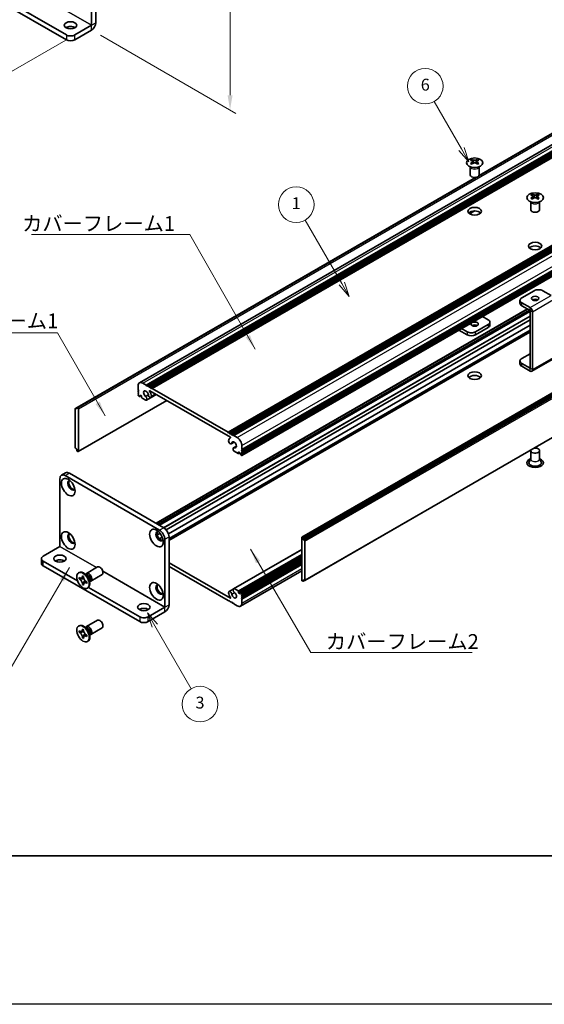
# Model space of a CAD drawing. Units: millimetres. Extents: x -50 to 7754, y -50 to 5700.
# Drawn here: x 151 to 327, y 3441 to 3773 of the extents above; entities that cross this region are included whole.
import ezdxf

# ---------------------------------------------------------------- set-up
doc = ezdxf.new("R2010")
doc.units = ezdxf.units.MM
doc.header["$LTSCALE"] = 2
doc.layers.get('Defpoints').update_dxf_attribs({"lineweight": 25})
for name, color, linetype, lineweight in [('Border (ISO)', 7, 'Continuous', 35), ('Dimension (ISO)', 7, 'Continuous', 18), ('Symbol (ISO)', 7, 'Continuous', 18), ('Symbol (TK)', 100, 'Continuous', 18), ('Visible (ISO)', 7, 'Continuous', 35), ('Visible Narrow (ISO)', 7, 'Continuous', 25)]:
    doc.layers.add(name, color=color, linetype=linetype, lineweight=lineweight)
doc.styles.add('Note Text (TK)', font='txt')
doc.styles.add('Note Text (TK2)', font='txt')
doc.dimstyles.new('Default - Method 1b (TK)', dxfattribs={"dimscale": 2, "dimtxt": 2.5, "dimasz": 2.5, "dimexe": 1, "dimexo": 1.5, "dimgap": 1, "dimtad": 1, "dimtoh": 1, "dimrnd": 1e-08, "dimdsep": 46, "dimtxsty": 'Note Text (TK)', "dimcen": 0.09, "dimdle": 5, "dimclrd": 100, "dimclre": 100, "dimclrt": 7, "dimadec": 1, "dimazin": 1, "dimtfac": 1, "dimtmove": 0, "dimatfit": 3, "dimfxl": 1, "dimtolj": 1, "dimlwd": -1, "dimlwe": -1, "dimarcsym": 0})
doc.dimstyles.new('Default - Method 1b (TK)$7', dxfattribs={"dimscale": 2, "dimtxt": 2.5, "dimasz": 2.5, "dimexe": 1, "dimexo": 1.5, "dimgap": 1, "dimtad": 1, "dimtoh": 1, "dimrnd": 1e-08, "dimdsep": 46, "dimtxsty": 'Note Text (TK)', "dimcen": 0.09, "dimdle": 5, "dimclrd": 100, "dimclre": 100, "dimclrt": 7, "dimadec": 1, "dimazin": 1, "dimtfac": 1, "dimtmove": 0, "dimatfit": 3, "dimfxl": 1, "dimtolj": 1, "dimlwd": -1, "dimlwe": -1, "dimarcsym": 0})

# ---------------------------------------------------------------- blocks, each defined once
blk = doc.blocks.new('図面枠 tk図枠')
at = {"layer": 'Border (ISO)'}
blk.add_line((14.5, 8), (405.5, 8), dxfattribs=at)
blk = doc.blocks.new('*D152')
at = {"layer": 'Defpoints', "color": 0}
for p in [(80.8, 3818.7), (169.19, 3767.67), (132.42, 3746.44)]:
    blk.add_point(p, dxfattribs=at)
at = {"layer": 'Dimension (ISO)', "color": 100}
for p, q in [((77.8, 3816.97), (42.03, 3796.32)), ((48.36, 3794.97), (128.09, 3748.94)), ((166.19, 3765.94), (130.42, 3745.29))]:
    blk.add_line(p, q, dxfattribs=at)
for points in [[(48.78, 3795.69), (47.94, 3794.25), (44.03, 3797.47)], [(128.51, 3749.66), (127.67, 3748.22), (132.42, 3746.44)]]:
    blk.add_solid(points, dxfattribs=at)
at = {"layer": 'Dimension (ISO)', "color": 7, "insert": (86.42, 3777.66), "char_height": 5, "attachment_point": 4, "rotation": 330, "style": 'Note Text (TK)'}
blk.add_mtext('\\A1;{\\Q30.000;\\W0.816;\\H0.816x;125}', dxfattribs=at)
blk = doc.blocks.new('*D153')
at = {"layer": 'Defpoints', "color": 0}
for p in [(173.08, 3845.85), (174.84, 3769.3), (221.51, 3742.36)]:
    blk.add_point(p, dxfattribs=at)
at = {"layer": 'Dimension (ISO)', "color": 100}
for p, q in [((176.08, 3844.12), (223.51, 3816.73)), ((221.51, 3812.89), (221.51, 3747.36)), ((177.84, 3767.57), (223.51, 3741.2))]:
    blk.add_line(p, q, dxfattribs=at)
for points in [[(220.68, 3812.89), (222.35, 3812.89), (221.51, 3817.89)], [(220.68, 3747.36), (222.35, 3747.36), (221.51, 3742.36)]]:
    blk.add_solid(points, dxfattribs=at)
at = {"layer": 'Dimension (ISO)', "color": 7, "insert": (217.47, 3775.08), "char_height": 5, "attachment_point": 4, "rotation": 89.9995, "style": 'Note Text (TK)'}
blk.add_mtext('\\A1;{\\Q29.999;\\W0.817;\\H0.816x;92.5}', dxfattribs=at)

msp = doc.modelspace()

# ---------------------------------------------------------------- linework, layer by layer
at = {"color": 6}
msp.add_lwpolyline([(-50, 4665), (4822, 4665), (4822, 3441), (-50, 3441)], close=True, dxfattribs=at)
at = {"layer": 'Symbol (TK)', "color": 100}
for p, q in [((299.4708, 3729.2815), (290.2672, 3745.2225)), ((301.9708, 3724.9513), (300.3368, 3729.7815)), ((298.6048, 3728.7815), (301.9708, 3724.9513)), ((299.4708, 3729.2815), (301.9708, 3724.9513)), ((259.1481, 3683.9196), (246.8032, 3705.3014)), ((258.282, 3683.4196), (261.6481, 3679.5894)), ((259.1481, 3683.9196), (261.6481, 3679.5894)), ((261.6481, 3679.5894), (260.0141, 3684.4196)), ((196.1538, 3568.5637), (193.6538, 3572.8939)), ((197.0198, 3569.0637), (193.6538, 3572.8939)), ((193.6538, 3572.8939), (195.2878, 3568.0637)), ((196.1538, 3568.5637), (208.391, 3547.3683))]:
    msp.add_line(p, q, dxfattribs=at)
at = {"layer": 'Symbol (TK)'}
for centre in [(287.2672, 3750.4187), (243.8032, 3710.4976), (211.391, 3542.1722)]:
    msp.add_circle(centre, 6, dxfattribs=at)
at = {"layer": 'Visible (ISO)'}
for p, q in [((174.8451, 3842.7888), (174.8451, 3770.9379)), ((176.2593, 3843.6053), (176.2593, 3771.7544)), ((80.7999, 3817.0691), (166.3598, 3767.6711)), ((80.7999, 3815.4361), (166.3598, 3766.0381)), ((191.0214, 3650.4539), (403.1534, 3772.9283)), ((169.1882, 3767.6711), (174.8444, 3770.9367)), ((193.2881, 3649.6713), (405.4202, 3772.1458)), ((193.6417, 3649.4672), (405.7737, 3771.9416)), ((193.8185, 3649.3651), (405.9505, 3771.8396)), ((194.172, 3649.161), (406.304, 3771.6355)), ((194.3488, 3649.0589), (406.4808, 3771.5334)), ((194.7023, 3648.8548), (406.8344, 3771.3293)), ((194.8791, 3648.7527), (407.0112, 3771.2272)), ((195.2327, 3648.5486), (407.3647, 3771.0231)), ((169.1882, 3766.0381), (174.8444, 3769.3037)), ((305.3319, 3720.2386), (382.1917, 3764.6136)), ((305.3864, 3720.3546), (381.5364, 3764.3198)), ((220.8299, 3633.77), (432.962, 3756.2445)), ((221.1835, 3633.5659), (433.3155, 3756.0404)), ((221.3603, 3633.4638), (433.4923, 3755.9383)), ((221.7138, 3633.2597), (433.8459, 3755.7342)), ((221.8906, 3633.1576), (434.0226, 3755.6321)), ((222.2442, 3632.9535), (434.3762, 3755.428)), ((222.4209, 3632.8515), (434.553, 3755.3259)), ((222.7745, 3632.6473), (434.9065, 3755.1218)), ((225.4968, 3627.9321), (437.6289, 3750.4065)), ((225.4968, 3627.5238), (437.6289, 3749.9983)), ((225.4968, 3627.3197), (437.6289, 3749.7942)), ((225.4451, 3625.9805), (437.5771, 3748.455)), ((225.4968, 3626.9114), (437.6289, 3749.3859)), ((225.4968, 3626.7073), (437.6289, 3749.1818)), ((225.4968, 3626.2991), (437.6289, 3748.7736)), ((302.415, 3720.5228), (302.415, 3723.2402)), ((302.4694, 3723.149), (302.4246, 3723.2367)), ((303.0488, 3725.7098), (303.0488, 3725.4932)), ((303.1776, 3725.0243), (303.1776, 3724.2026)), ((304.6524, 3725.0243), (304.6524, 3724.2026)), ((304.7812, 3725.7098), (304.7812, 3725.4932)), ((305.3606, 3723.149), (305.4054, 3723.2367)), ((305.415, 3720.5228), (305.415, 3723.2402)), ((170.0597, 3642.1391), (304.4072, 3719.7047)), ((245.7115, 3598.3897), (457.8436, 3720.8642)), ((458.135, 3720.7677), (246.0029, 3598.2932)), ((246.1797, 3597.987), (458.3118, 3720.4615)), ((246.1797, 3597.5788), (458.3118, 3720.0533)), ((169.4043, 3641.8453), (304.2062, 3719.6732)), ((323.4135, 3713.9522), (323.4135, 3713.7356)), ((323.5422, 3713.2667), (323.5422, 3712.445)), ((325.0171, 3713.2667), (325.0171, 3712.445)), ((325.1459, 3713.9522), (325.1459, 3713.7356)), ((322.7797, 3708.7652), (322.7797, 3711.4827)), ((322.8341, 3711.3914), (322.7892, 3711.4792)), ((325.7253, 3711.3914), (325.7701, 3711.4792)), ((325.7797, 3708.7652), (325.7797, 3711.4827)), ((302.1697, 3707.4555), (303.7089, 3708.3442)), ((302.2105, 3707.4273), (303.8052, 3708.3481)), ((246.6583, 3583.8084), (458.7903, 3706.2829)), ((323.9968, 3681.4942), (319.7542, 3679.0447)), ((329.653, 3679.8617), (326.8252, 3681.4942)), ((319.1684, 3678.2282), (319.1684, 3677.2485)), ((322.5819, 3675.7792), (319.7542, 3677.4118)), ((196.5737, 3603.112), (321.6609, 3675.3311)), ((197.3186, 3602.6819), (322.4058, 3674.901)), ((197.6722, 3602.4778), (322.5826, 3674.5948)), ((197.6904, 3602.4673), (322.5826, 3674.5738)), ((319.7542, 3676.432), (322.5819, 3674.7994)), ((322.5826, 3655.3672), (322.5826, 3674.7981)), ((323.4311, 3654.8773), (323.4311, 3674.3082)), ((199.9897, 3600.9204), (322.5826, 3671.6994)), ((308.4405, 3670.0633), (304.1978, 3667.6138)), ((306.5338, 3672.7971), (308.4405, 3671.6963)), ((309.0263, 3669.9), (309.0263, 3670.8798)), ((200.7672, 3599.5771), (322.5826, 3669.9073)), ((200.9602, 3597.5195), (322.5826, 3667.7382)), ((298.6142, 3668.2247), (301.3694, 3666.634)), ((301.3694, 3667.6138), (299.4627, 3668.7146)), ((308.4405, 3669.0835), (304.1978, 3666.634)), ((319.7542, 3658.6323), (322.5826, 3660.2653)), ((319.1684, 3656.836), (319.1684, 3657.8158)), ((322.5819, 3655.3668), (319.7542, 3656.9993)), ((323.1824, 3654.3275), (330.2535, 3658.41)), ((322.5819, 3654.387), (319.7542, 3656.0195)), ((192.1214, 3650.3449), (193.2881, 3649.6713)), ((190.5658, 3648.0995), (190.5658, 3649.4467)), ((190.7425, 3647.7933), (190.5658, 3648.0995)), ((190.5658, 3647.6913), (190.7425, 3647.7933)), ((190.5658, 3647.4872), (190.5658, 3647.6913)), ((190.7425, 3647.181), (190.5658, 3647.4872)), ((190.5658, 3647.0789), (190.7425, 3647.181)), ((190.5658, 3646.8748), (190.5658, 3647.0789)), ((190.7425, 3646.5686), (190.5658, 3646.8748)), ((193.2881, 3649.6713), (193.4649, 3649.3651)), ((193.4649, 3649.3651), (193.6417, 3649.4672)), ((193.6417, 3649.4672), (193.8185, 3649.3651)), ((193.8185, 3649.3651), (193.9952, 3649.0589)), ((193.9952, 3649.0589), (194.172, 3649.161)), ((194.172, 3649.161), (194.3488, 3649.0589)), ((194.3488, 3649.0589), (194.5256, 3648.7527)), ((221.6251, 3632.0862), (194.4376, 3647.7829)), ((194.5256, 3648.7527), (194.7023, 3648.8548)), ((194.7023, 3648.8548), (194.8791, 3648.7527)), ((194.8791, 3648.7527), (195.0559, 3648.4465)), ((195.0559, 3648.4465), (195.2327, 3648.5486)), ((195.2327, 3648.5486), (220.8299, 3633.77)), ((170.3511, 3627.264), (200.1642, 3644.4766)), ((190.5658, 3646.4665), (190.7425, 3646.5686)), ((190.5658, 3646.2624), (190.5658, 3646.4665)), ((190.8486, 3645.895), (190.7425, 3645.9562)), ((190.9986, 3645.8801), (191.4668, 3646.1504)), ((191.2375, 3646.2828), (191.0607, 3646.1808)), ((191.0607, 3646.1808), (191.0607, 3646.0175)), ((191.6618, 3646.0379), (191.2375, 3646.2828)), ((191.6618, 3645.6704), (191.6618, 3646.0379)), ((193.134, 3644.5755), (191.8739, 3645.303)), ((193.0655, 3645.8495), (193.9868, 3646.3814)), ((193.3615, 3644.5834), (196.6704, 3646.4938)), ((194.8868, 3645.5157), (196.6257, 3646.5196)), ((169.3526, 3641.7309), (169.3526, 3628.5853)), ((169.8829, 3641.6288), (169.5293, 3641.8329)), ((169.8829, 3642.0371), (170.0597, 3642.1391)), ((169.8829, 3642.0371), (169.8829, 3641.6288)), ((170.2011, 3642.0575), (170.0597, 3642.1391)), ((170.4132, 3627.4014), (170.4132, 3641.6901)), ((220.8299, 3633.77), (221.0067, 3633.4638)), ((221.0067, 3633.4638), (221.1835, 3633.5659)), ((221.1835, 3633.5659), (221.3603, 3633.4638)), ((221.3603, 3633.4638), (221.537, 3633.1576)), ((221.537, 3633.1576), (221.7138, 3633.2597)), ((221.5555, 3631.86), (221.6916, 3631.9386)), ((221.7138, 3633.2597), (221.8906, 3633.1576)), ((221.8906, 3633.1576), (222.0674, 3632.8515)), ((221.9258, 3629.9047), (222.9212, 3630.4794)), ((222.0674, 3632.8515), (222.2442, 3632.9535)), ((222.2442, 3632.9535), (222.4209, 3632.8515)), ((222.4209, 3632.8515), (222.5977, 3632.5453)), ((222.5977, 3632.5453), (222.7745, 3632.6473)), ((222.7745, 3632.6473), (223.9412, 3631.9737)), ((169.5293, 3628.2791), (169.8829, 3628.075)), ((169.8829, 3628.075), (169.8829, 3627.6667)), ((170.0597, 3627.3605), (169.8829, 3627.6667)), ((170.0597, 3627.3605), (170.2011, 3627.2789)), ((222.7011, 3628.5602), (223.6931, 3629.1329)), ((224.1887, 3626.6461), (222.9286, 3627.3736)), ((222.9971, 3628.5685), (223.6853, 3628.9658)), ((224.3387, 3626.6312), (224.8069, 3626.9015)), ((224.4008, 3627.136), (224.4008, 3626.7686)), ((224.8251, 3626.891), (224.4008, 3627.136)), ((225.0019, 3626.5848), (224.8251, 3626.891)), ((225.4968, 3627.9321), (225.3201, 3627.83)), ((225.3201, 3627.83), (225.4968, 3627.5238)), ((225.4968, 3627.3197), (225.3201, 3627.2176)), ((225.3201, 3627.2176), (225.4968, 3626.9114)), ((225.4968, 3629.2793), (225.4968, 3627.9321)), ((225.4968, 3627.5238), (225.4968, 3627.3197)), ((225.4968, 3626.9114), (225.4968, 3626.7073)), ((322.7797, 3627.6055), (322.7797, 3624.7634)), ((325.7797, 3627.6055), (325.7797, 3624.7634)), ((225.0019, 3626.4215), (225.0019, 3626.5848)), ((225.3201, 3625.9929), (225.214, 3626.0541)), ((225.4968, 3626.7073), (225.3201, 3626.6053)), ((225.3201, 3626.6053), (225.4968, 3626.2991)), ((225.4968, 3626.2991), (225.4968, 3626.0949)), ((322.7797, 3624.8727), (322.2654, 3623.8659)), ((325.7797, 3624.8727), (326.2939, 3623.8659)), ((164.1907, 3595.273), (164.1907, 3618.1341)), ((166.1227, 3620.095), (164.7085, 3619.2785)), ((165.9585, 3619.1547), (197.7783, 3600.7835)), ((167.3727, 3619.9712), (199.1925, 3601.6)), ((196.9584, 3599.1702), (197.9048, 3599.7166)), ((197.7322, 3597.8248), (198.6819, 3598.3732)), ((199.546, 3597.7217), (199.546, 3574.8606)), ((200.9602, 3598.5382), (200.9602, 3575.6771)), ((245.6494, 3598.2524), (245.6494, 3583.9637)), ((246.0029, 3598.2932), (245.8615, 3598.3748)), ((246.0029, 3598.2932), (246.1797, 3597.987)), ((246.1797, 3597.5788), (246.1797, 3597.987)), ((246.5333, 3597.3746), (246.1797, 3597.5788)), ((246.71, 3583.9229), (246.71, 3597.0685)), ((158.5338, 3592.0062), (164.19, 3595.2718)), ((222.7011, 3581.0704), (245.6494, 3594.3196)), ((157.948, 3591.1897), (157.948, 3589.5567)), ((158.5338, 3590.3732), (170.1317, 3583.6772)), ((224.4008, 3579.6159), (245.6494, 3591.8837)), ((225.064, 3579.7736), (245.6494, 3591.6586)), ((225.4968, 3579.1872), (245.6494, 3590.8223)), ((225.4968, 3578.779), (245.6494, 3590.414)), ((158.5338, 3588.7402), (191.0607, 3569.9608)), ((173.121, 3586.2385), (176.8757, 3588.4063)), ((200.9602, 3589.8017), (221.6251, 3577.8708)), ((220.8299, 3577.1051), (200.9602, 3588.5769)), ((225.0412, 3575.1999), (245.6494, 3587.098)), ((225.4968, 3578.5748), (245.6494, 3590.2099)), ((225.4968, 3578.1666), (245.6494, 3589.8017)), ((225.4968, 3577.9625), (245.6494, 3589.5975)), ((225.4968, 3577.5542), (245.6494, 3589.1893)), ((170.4689, 3586.4393), (170.6456, 3586.5414)), ((170.6961, 3584.3311), (170.6961, 3584.821)), ((170.6961, 3584.821), (170.9082, 3584.6986)), ((171.0054, 3584.5098), (170.6961, 3584.3311)), ((170.9082, 3584.2087), (170.6961, 3584.3311)), ((171.0054, 3584.6489), (171.0054, 3584.5098)), ((172.268, 3584.4612), (171.0054, 3584.5098)), ((171.7567, 3585.1885), (171.7567, 3585.4334)), ((171.7567, 3585.4334), (172.181, 3585.1885)), ((172.0661, 3582.6726), (172.6553, 3583.7903)), ((172.181, 3585.1885), (172.181, 3584.9435)), ((173.3188, 3585.5048), (172.5353, 3586.1262)), ((172.8437, 3585.8815), (172.9043, 3586.0015)), ((174.0845, 3584.1785), (174.2309, 3583.1893)), ((174.621, 3583.6404), (178.3757, 3585.8082)), ((246.1797, 3583.6167), (246.1797, 3584.0249)), ((246.1797, 3584.0249), (246.5333, 3583.8208)), ((246.5333, 3583.8208), (246.1797, 3583.6167)), ((171.7567, 3582.494), (171.7567, 3582.739)), ((171.7567, 3582.494), (172.0661, 3582.6726)), ((172.181, 3582.2491), (171.7567, 3582.494)), ((172.0661, 3582.6726), (172.1866, 3582.6031)), ((172.181, 3582.494), (172.181, 3582.2491)), ((173.0295, 3583.4738), (173.2417, 3583.3513)), ((173.2417, 3582.8614), (173.0295, 3582.9839)), ((173.2417, 3583.3513), (173.2417, 3582.8614)), ((173.4689, 3581.2432), (173.6456, 3581.3452)), ((173.8686, 3581.5197), (191.0607, 3571.5938)), ((174.1732, 3583.5787), (174.3074, 3583.5712)), ((221.1758, 3580.1381), (222.5921, 3580.9558)), ((222.9286, 3581.0782), (224.1887, 3580.3507)), ((245.8615, 3583.5963), (246.0029, 3583.5146)), ((246.1797, 3583.6167), (246.0029, 3583.5146)), ((221.0067, 3577.2072), (220.8299, 3577.1051)), ((221.1835, 3576.901), (221.0067, 3577.2072)), ((224.4008, 3579.9833), (224.4008, 3579.6159)), ((224.4008, 3579.6159), (224.8251, 3579.3709)), ((224.8251, 3579.3709), (225.0019, 3579.473)), ((225.0019, 3579.473), (225.0019, 3579.6363)), ((225.214, 3579.7588), (225.3201, 3579.6975)), ((225.4968, 3579.1872), (225.3201, 3579.0852)), ((225.3201, 3579.0852), (225.4968, 3578.779)), ((225.4968, 3578.5748), (225.3201, 3578.4728)), ((225.3201, 3578.4728), (225.4968, 3578.1666)), ((225.4968, 3577.9625), (225.3201, 3577.8604)), ((225.3201, 3577.8604), (225.4968, 3577.5542)), ((225.4968, 3579.3913), (225.4968, 3579.1872)), ((225.4968, 3578.779), (225.4968, 3578.5748)), ((225.4968, 3578.1666), (225.4968, 3577.9625)), ((225.4968, 3577.5542), (225.4968, 3576.207)), ((193.8892, 3571.5938), (199.5453, 3574.8594)), ((221.3603, 3576.799), (221.1835, 3576.901)), ((221.537, 3576.901), (221.3603, 3576.799)), ((221.7138, 3576.5948), (221.537, 3576.901)), ((221.8906, 3576.4928), (221.7138, 3576.5948)), ((222.0674, 3576.5948), (221.8906, 3576.4928)), ((222.2442, 3576.2887), (222.0674, 3576.5948)), ((222.4209, 3576.1866), (222.2442, 3576.2887)), ((222.5977, 3576.2887), (222.4209, 3576.1866)), ((222.7745, 3575.9825), (222.5977, 3576.2887)), ((223.9412, 3575.3089), (222.7745, 3575.9825)), ((173.121, 3568.2755), (176.8757, 3570.4433)), ((193.8892, 3569.9608), (199.5453, 3573.2264)), ((170.4689, 3568.4764), (170.6456, 3568.5785)), ((171.7567, 3567.2255), (171.7567, 3567.4705)), ((171.7567, 3567.4705), (172.181, 3567.2255)), ((172.181, 3567.2255), (172.181, 3566.9806)), ((173.3188, 3567.5418), (172.5353, 3568.1632)), ((172.8437, 3567.9186), (172.9043, 3568.0386)), ((174.621, 3565.6775), (178.3757, 3567.8453)), ((170.6961, 3566.3682), (170.6961, 3566.8581)), ((170.6961, 3566.8581), (170.9082, 3566.7356)), ((171.0054, 3566.5468), (170.6961, 3566.3682)), ((170.9082, 3566.2457), (170.6961, 3566.3682)), ((171.0054, 3566.686), (171.0054, 3566.5468)), ((172.268, 3566.4982), (171.0054, 3566.5468)), ((171.7567, 3564.5311), (171.7567, 3564.776)), ((171.7567, 3564.5311), (172.0661, 3564.7097)), ((172.181, 3564.2862), (171.7567, 3564.5311)), ((172.0661, 3564.7097), (172.6553, 3565.8274)), ((172.0661, 3564.7097), (172.1866, 3564.6401)), ((172.181, 3564.5311), (172.181, 3564.2862)), ((173.0295, 3565.5109), (173.2417, 3565.3884)), ((173.2417, 3564.8985), (173.0295, 3565.021)), ((173.2417, 3565.3884), (173.2417, 3564.8985)), ((174.0845, 3566.2156), (174.2309, 3565.2264)), ((174.1732, 3565.6158), (174.3074, 3565.6083)), ((173.4689, 3563.2802), (173.6456, 3563.3823))]:
    msp.add_line(p, q, dxfattribs=at)
for centre, major_axis in [((167.774, 3770.9371), (2.1, 0)), ((303.915, 3724.6053), (-2.8, 0)), ((324.2797, 3712.8477), (-2.8, 0)), ((303.915, 3708.2753), (2.25, 0)), ((324.2797, 3696.5178), (2.25, 0)), ((324.2797, 3678.8814), (1.2295, 0)), ((303.915, 3670.2266), (-1.2295, 0)), ((303.915, 3652.8352), (2.25, 0)), ((167.0191, 3615.2764), (-1.625, 2.8146)), ((167.0191, 3597.3134), (-1.625, 2.8146)), ((196.7176, 3598.1299), (-1.625, 2.8146)), ((164.1907, 3591.1897), (2.1, 0)), ((171.9689, 3583.8412), (-1.5, 2.5981)), ((196.7176, 3580.167), (-1.625, 2.8146)), ((192.475, 3574.8598), (2.1, 0)), ((171.9689, 3565.8783), (-1.5, 2.5981))]:
    msp.add_ellipse(centre, major_axis=major_axis, ratio=0.57735027, dxfattribs=at)
for centre, major_axis, start_param, end_param in [((167.774, 3769.3041), (-2.1, 0), 3.88043833, 5.54433963), ((174.8444, 3770.9375), (1.0005, 1.7329), 3.92699082, 5.49778714), ((167.774, 3768.4876), (-2, 0), 0.78539816, 2.35619449), ((167.774, 3766.8546), (2, 0), 3.92699082, 5.49778714), ((302.7836, 3719.6636), (3.6136, 6.259), 0.73348815, 0.83730818), ((303.6498, 3718.8573), (-3.6964, 6.4023), 5.61642416, 5.71594113), ((303.6498, 3719.1635), (3.6964, 6.4023), 0.90403518, 1.00355215), ((302.7836, 3718.3572), (-3.6136, 6.259), 5.44587713, 5.54969716), ((304.1802, 3719.1635), (3.6964, -6.4023), 2.47483151, 2.57434848), ((303.7559, 3725.0849), (0.5, -0.866), 3.92699082, 4.29658814), ((304.1802, 3718.8573), (-3.6964, -6.4023), 4.04562784, 4.14514481), ((303.7559, 3725.0849), (0.5, -0.866), 4.54004732, 5.14665184), ((303.6498, 3719.1635), (3.6964, 6.4023), 0.56724417, 0.66676114), ((303.6498, 3718.8573), (-3.6964, 6.4023), 5.27963315, 5.37915012), ((304.0741, 3725.0849), (0.5, 0.866), 4.27812612, 4.88473064), ((304.0741, 3725.0849), (0.5, 0.866), 5.12818982, 5.49778714), ((305.0464, 3719.6636), (3.6136, -6.259), 2.30428447, 2.40810451), ((305.0464, 3718.3572), (-3.6136, -6.259), 3.8750808, 3.97890083), ((304.1802, 3718.8573), (-3.6964, -6.4023), 3.70883683, 3.8083538), ((304.1802, 3719.1635), (3.6964, -6.4023), 2.1380405, 2.23755747), ((303.915, 3720.5228), (-1.5, 0), 0, 3.14159265), ((323.1483, 3707.906), (3.6136, 6.259), 0.73348815, 0.83730818), ((324.0145, 3707.0998), (-3.6964, 6.4023), 5.61642416, 5.71594113), ((324.5448, 3707.4059), (3.6964, -6.4023), 2.47483151, 2.57434848), ((324.1206, 3713.3274), (0.5, -0.866), 3.92699082, 4.29658814), ((324.1206, 3713.3274), (0.5, -0.866), 4.54004732, 5.14665184), ((324.0145, 3707.4059), (3.6964, 6.4023), 0.56724417, 0.66676114), ((324.4388, 3713.3274), (0.5, 0.866), 4.27812612, 4.88473064), ((324.4388, 3713.3274), (0.5, 0.866), 5.12818982, 5.49778714), ((325.411, 3707.906), (3.6136, -6.259), 2.30428447, 2.40810451), ((324.5448, 3707.0998), (-3.6964, -6.4023), 3.70883683, 3.8083538), ((324.0145, 3707.4059), (3.6964, 6.4023), 0.90403518, 1.00355215), ((323.1483, 3706.5996), (-3.6136, 6.259), 5.44587713, 5.54969716), ((324.5448, 3707.0998), (-3.6964, -6.4023), 4.04562784, 4.14514481), ((324.0145, 3707.0998), (-3.6964, 6.4023), 5.27963315, 5.37915012), ((325.411, 3706.5996), (-3.6136, -6.259), 3.8750808, 3.97890083), ((324.5448, 3707.4059), (3.6964, -6.4023), 2.1380405, 2.23755747), ((303.915, 3707.0506), (-2.25, 0), 3.63247533, 5.79230263), ((324.2797, 3708.7652), (-1.5, 0), 0, 3.14159265), ((324.2797, 3695.293), (-2.25, 0), 3.63247533, 5.79230263), ((325.411, 3680.6777), (2, 0), 0.78539816, 2.35619449), ((321.1684, 3678.2282), (-2, 0), 5.49778714, 7.06858347), ((321.1684, 3677.2485), (-2, 0), 0, 0.78539816), ((324.2797, 3677.9017), (-1.2295, 0), 3.90327628, 5.52150168), ((322.5819, 3674.7986), (-0.6005, 1.0401), 3.92699082, 5.49778714), ((303.915, 3669.2468), (-1.2295, 0), 3.90327628, 5.52150168), ((307.0263, 3670.8798), (2, 0), 5.49778714, 7.06858347), ((302.7836, 3668.4303), (-2, 0), 0.78539816, 2.35619449), ((302.7836, 3667.4505), (2, 0), 3.92699082, 5.49778714), ((307.0263, 3669.9), (2, 0), 5.49778714, 6.28318531), ((321.1684, 3657.8158), (-2, 0), 5.49778714, 7.06858347), ((321.1684, 3656.836), (-2, 0), 0, 0.78539816), ((322.5819, 3655.3676), (0.6005, -1.0401), 5.49778714, 7.06858347), ((192.1214, 3648.5486), (-1.1, 1.9053), 5.49778714, 7.06858347), ((303.915, 3651.6105), (-2.25, 0), 3.63247533, 5.79230263), ((193.1821, 3646.7115), (-0.575, 0.9959), 4.0702248, 8.49553751), ((194.4376, 3647.7013), (-0.05, 0.0866), 5.49778714, 7.93751011), ((193.1821, 3646.7115), (1.325, -2.295), 0.92863215, 1.6543248), ((190.7425, 3646.1603), (-0.125, 0.2165), 0.78539816, 2.35619449), ((190.8486, 3646.1399), (0.15, -0.2598), 5.49778714, 7.06858347), ((191.8739, 3645.548), (-0.15, 0.2598), 0.78539816, 2.35619449), ((192.9648, 3645.2704), (0.3967, -0.687), 6.00408728, 8.45897698), ((193.134, 3644.8205), (0.15, -0.2598), 5.49778714, 6.00408728), ((194.5118, 3646.1652), (0.375, -0.6495), 4.0702248, 7.21181745), ((169.5293, 3641.6288), (-0.125, 0.2165), 5.49778714, 7.06858347), ((170.2011, 3641.8125), (0.15, -0.2598), 0.78539816, 2.35619449), ((221.5508, 3630.5542), (0.375, -0.6495), 3.78375681, 6.92534949), ((222.8805, 3629.5651), (-1.325, 2.295), 6.19965683, 6.92534949), ((221.6251, 3632.0046), (0.05, -0.0866), 6.19965683, 8.6393798), ((222.8805, 3629.5651), (0.575, -0.9959), 5.64162943, 10.06694214), ((223.9412, 3630.1774), (1.1, -1.9053), 0.78539816, 2.35619449), ((169.5293, 3628.4832), (-0.125, 0.2165), 0.78539816, 2.35619449), ((170.2011, 3627.5238), (0.15, -0.2598), 5.49778714, 7.06858347), ((223.0978, 3627.8731), (-0.3967, 0.687), 5.67818996, 8.13307966), ((222.9286, 3627.6185), (-0.15, 0.2598), 1.84989435, 2.35619449), ((324.2797, 3627.6055), (1.5, 0), 2.94620257, 8.04937171), ((224.1887, 3626.891), (0.15, -0.2598), 5.49778714, 7.06858347), ((225.214, 3626.2991), (-0.15, 0.2598), 0.78539816, 2.35619449), ((225.3201, 3626.197), (0.125, -0.2165), 5.49778714, 7.06858347), ((324.2797, 3623.523), (2.8, 0), 2.13614976, 7.2886282), ((324.2797, 3623.523), (2.1, 0), 2.8548361, 6.56994186), ((167.3727, 3617.93), (-1.25, 2.1651), 5.49778714, 6.28318531), ((165.9585, 3617.1135), (-1.25, 2.1651), 5.49778714, 7.06858347), ((168.0798, 3615.8887), (-0.875, 1.5155), 5.86723322, 9.84073005), ((168.4333, 3616.0929), (-0.875, 1.5155), 0.20343074, 2.93816191), ((197.7783, 3598.7423), (-0.875, 1.5155), 5.86723322, 9.84073005), ((198.1318, 3598.9464), (-0.875, 1.5155), 0.20343074, 2.93816191), ((197.7783, 3598.7423), (1.25, -2.1651), 0.78539816, 2.35619449), ((199.1925, 3599.5588), (-1.25, 2.1651), 3.92699082, 5.49778714), ((168.0798, 3597.9258), (-0.875, 1.5155), 5.86723322, 9.84073005), ((168.4333, 3598.1299), (-0.875, 1.5155), 0.20343074, 2.93816191), ((245.8615, 3598.1299), (-0.15, 0.2598), 5.49778714, 7.06858347), ((246.5333, 3597.1705), (0.125, -0.2165), 0.78539816, 2.35619449), ((159.948, 3591.1897), (-2, 0), 5.49778714, 7.06858347), ((164.1907, 3589.5567), (-2.1, 0), 3.88043833, 5.54433963), ((159.948, 3589.5567), (-2, 0), 0, 0.78539816), ((177.6257, 3587.1072), (-0.75, 1.299), 3.14159265, 6.28318531), ((172.1456, 3583.9433), (-1.5, 2.5981), 3.14159265, 6.28318531), ((173.871, 3584.9394), (-0.75, 1.299), 2.78022553, 6.64455243), ((173.5174, 3584.7353), (-0.625, 1.0825), 3.17115745, 6.25362051), ((245.8615, 3583.8412), (-0.15, 0.2598), 0.78539816, 2.35619449), ((246.5333, 3584.0249), (0.125, -0.2165), 5.49778714, 7.06858347), ((197.7783, 3580.7794), (-0.875, 1.5155), 5.86723322, 9.84073005), ((198.1318, 3580.9835), (-0.875, 1.5155), 0.20343074, 2.93816191), ((223.0978, 3580.3834), (-0.3967, 0.687), 6.00408728, 8.45897698), ((222.9286, 3580.8333), (-0.15, 0.2598), 5.49778714, 6.00408728), ((224.1887, 3580.1058), (0.15, -0.2598), 0.78539816, 2.35619449), ((221.5508, 3579.4885), (-0.375, 0.6495), 4.0702248, 7.21181745), ((222.8805, 3578.9423), (-1.325, 2.295), 0.92863215, 1.6543248), ((221.6251, 3577.9525), (0.05, -0.0866), 5.49778714, 7.93751011), ((222.8805, 3578.9423), (0.575, -0.9959), 4.0702248, 8.49553751), ((225.214, 3579.5138), (-0.15, 0.2598), 5.49778714, 7.06858347), ((225.3201, 3579.4934), (0.125, -0.2165), 0.78539816, 2.35619449), ((192.475, 3573.2268), (-2.1, 0), 3.88043833, 5.54433963), ((199.5453, 3574.8602), (1.0005, 1.7329), 3.92699082, 5.49778714), ((223.9412, 3577.1051), (1.1, -1.9053), 5.49778714, 7.06858347), ((177.6257, 3569.1443), (-0.75, 1.299), 3.14159265, 6.28318531), ((192.475, 3572.4103), (-2, 0), 0.78539816, 2.35619449), ((172.1456, 3565.9804), (-1.5, 2.5981), 3.14159267, 6.28318531), ((173.871, 3566.9765), (-0.75, 1.299), 2.78022553, 6.64455243), ((173.5174, 3566.7724), (-0.625, 1.0825), 3.17115745, 6.25362051), ((192.475, 3570.7773), (2, 0), 3.92699082, 5.49778714)]:
    msp.add_ellipse(centre, major_axis=major_axis, ratio=0.57735027, start_param=start_param, end_param=end_param, dxfattribs=at)
for points, knots in [([(303.0311, 3724.8), (303.0753, 3724.8316), (303.1138, 3724.8693), (303.1649, 3724.9474), (303.1776, 3724.9879), (303.1776, 3725.0606), (303.1649, 3725.0976), (303.1138, 3725.1617), (303.0753, 3725.1888), (303.0311, 3725.2083)], [0.076192776, 0.076192776, 0.076192776, 0.076192776, 0.0950828432, 0.0950828432, 0.1139729103, 0.1139729103, 0.1328629774, 0.1328629774, 0.1517530446, 0.1517530446, 0.1517530446, 0.1517530446]), ([(303.5614, 3725.5144), (303.6056, 3725.495), (303.6617, 3725.4781), (303.7849, 3725.4556), (303.852, 3725.45), (303.978, 3725.45), (304.045, 3725.4556), (304.1682, 3725.4781), (304.2243, 3725.495), (304.2685, 3725.5144)], [0.076192776, 0.076192776, 0.076192776, 0.076192776, 0.0950828432, 0.0950828432, 0.1139729103, 0.1139729103, 0.1328629774, 0.1328629774, 0.1517530446, 0.1517530446, 0.1517530446, 0.1517530446]), ([(304.2685, 3724.4938), (304.2243, 3724.5254), (304.1682, 3724.5529), (304.045, 3724.5895), (303.978, 3724.5985), (303.852, 3724.5985), (303.7849, 3724.5895), (303.6617, 3724.5529), (303.6056, 3724.5254), (303.5614, 3724.4938)], [0.076192776, 0.076192776, 0.076192776, 0.076192776, 0.0950828432, 0.0950828432, 0.1139729103, 0.1139729103, 0.1328629774, 0.1328629774, 0.1517530446, 0.1517530446, 0.1517530446, 0.1517530446]), ([(304.7989, 3725.2083), (304.7547, 3725.1888), (304.7162, 3725.1617), (304.665, 3725.0976), (304.6524, 3725.0606), (304.6524, 3724.9879), (304.665, 3724.9474), (304.7162, 3724.8693), (304.7547, 3724.8316), (304.7989, 3724.8)], [0.076192776, 0.076192776, 0.076192776, 0.076192776, 0.0950828432, 0.0950828432, 0.1139729103, 0.1139729103, 0.1328629774, 0.1328629774, 0.1517530446, 0.1517530446, 0.1517530446, 0.1517530446]), ([(323.3958, 3713.0425), (323.44, 3713.0741), (323.4785, 3713.1118), (323.5296, 3713.1899), (323.5422, 3713.2304), (323.5422, 3713.3031), (323.5296, 3713.3401), (323.4785, 3713.4042), (323.44, 3713.4313), (323.3958, 3713.4507)], [0.076192776, 0.076192776, 0.076192776, 0.076192776, 0.0950828432, 0.0950828432, 0.1139729103, 0.1139729103, 0.1328629774, 0.1328629774, 0.1517530446, 0.1517530446, 0.1517530446, 0.1517530446]), ([(323.9261, 3713.7569), (323.9703, 3713.7375), (324.0264, 3713.7205), (324.1496, 3713.698), (324.2167, 3713.6925), (324.3426, 3713.6925), (324.4097, 3713.698), (324.5329, 3713.7205), (324.589, 3713.7375), (324.6332, 3713.7569)], [0.076192776, 0.076192776, 0.076192776, 0.076192776, 0.0950828432, 0.0950828432, 0.1139729103, 0.1139729103, 0.1328629774, 0.1328629774, 0.1517530446, 0.1517530446, 0.1517530446, 0.1517530446]), ([(325.1635, 3713.4507), (325.1193, 3713.4313), (325.0808, 3713.4042), (325.0297, 3713.3401), (325.0171, 3713.3031), (325.0171, 3713.2304), (325.0297, 3713.1899), (325.0808, 3713.1118), (325.1193, 3713.0741), (325.1635, 3713.0425)], [0.076192776, 0.076192776, 0.076192776, 0.076192776, 0.0950828432, 0.0950828432, 0.1139729103, 0.1139729103, 0.1328629774, 0.1328629774, 0.1517530446, 0.1517530446, 0.1517530446, 0.1517530446]), ([(324.6332, 3712.7363), (324.589, 3712.7679), (324.5329, 3712.7954), (324.4097, 3712.8319), (324.3426, 3712.841), (324.2167, 3712.841), (324.1496, 3712.8319), (324.0264, 3712.7954), (323.9703, 3712.7679), (323.9261, 3712.7363)], [0.076192776, 0.076192776, 0.076192776, 0.076192776, 0.0950828432, 0.0950828432, 0.1139729103, 0.1139729103, 0.1328629774, 0.1328629774, 0.1517530446, 0.1517530446, 0.1517530446, 0.1517530446]), ([(171.7567, 3585.1885), (171.7567, 3585.1591), (171.7556, 3585.1304), (171.7509, 3585.0735), (171.7474, 3585.0455), (171.7326, 3584.9618), (171.7174, 3584.9095), (171.6761, 3584.8129), (171.6497, 3584.7694), (171.5575, 3584.6597), (171.4788, 3584.6125), (171.3142, 3584.5776), (171.2341, 3584.5799), (171.0712, 3584.6181), (170.9899, 3584.6514), (170.9082, 3584.6986)], [0, 0, 0, 0, 0.010798916, 0.010798916, 0.021961727, 0.021961727, 0.045257146, 0.045257146, 0.069525905, 0.069525905, 0.116754864, 0.116754864, 0.154152318, 0.154152318, 0.188823604, 0.188823604, 0.188823604, 0.188823604]), ([(170.9082, 3584.2087), (170.9337, 3584.194), (170.9591, 3584.178), (171.0107, 3584.1428), (171.0367, 3584.1236), (171.1166, 3584.0605), (171.1695, 3584.0124), (171.2737, 3583.9045), (171.3246, 3583.8447), (171.4657, 3583.6567), (171.546, 3583.5196), (171.6585, 3583.2644), (171.6966, 3583.15), (171.7449, 3582.934), (171.7567, 3582.8333), (171.7567, 3582.739)], [0, 0, 0, 0, 0.010798916, 0.010798916, 0.021961727, 0.021961727, 0.045257146, 0.045257146, 0.069525905, 0.069525905, 0.116754864, 0.116754864, 0.154152318, 0.154152318, 0.188823604, 0.188823604, 0.188823604, 0.188823604]), ([(172.1952, 3584.7567), (172.0805, 3584.7474), (171.9675, 3584.7388), (171.7866, 3584.7173), (171.7145, 3584.7057), (171.6126, 3584.6821), (171.5772, 3584.6706), (171.5337, 3584.6528), (171.52, 3584.6459), (171.5082, 3584.6391)], [0.090164851, 0.090164851, 0.090164851, 0.090164851, 0.126194147, 0.126194147, 0.152815434, 0.152815434, 0.175356929, 0.175356929, 0.190911035, 0.190911035, 0.190911035, 0.190911035]), ([(173.0295, 3583.4738), (173.0041, 3583.4885), (172.9786, 3583.5045), (172.9271, 3583.5397), (172.901, 3583.5589), (172.8211, 3583.622), (172.7682, 3583.6701), (172.664, 3583.778), (172.6131, 3583.8378), (172.472, 3584.0257), (172.3917, 3584.1629), (172.2792, 3584.4181), (172.2411, 3584.5325), (172.1928, 3584.7485), (172.181, 3584.8492), (172.181, 3584.9435)], [0, 0, 0, 0, 0.010798916, 0.010798916, 0.021961727, 0.021961727, 0.045257146, 0.045257146, 0.069525905, 0.069525905, 0.116754864, 0.116754864, 0.154152318, 0.154152318, 0.188823604, 0.188823604, 0.188823604, 0.188823604]), ([(172.181, 3582.494), (172.181, 3582.6234), (172.2032, 3582.7387), (172.2899, 3582.9289), (172.3541, 3583.0014), (172.5128, 3583.0897), (172.6045, 3583.1068), (172.8081, 3583.0865), (172.9183, 3583.0482), (173.0295, 3582.9839)], [0, 0, 0, 0, 0.047534213, 0.047534213, 0.095646709, 0.095646709, 0.141901189, 0.141901189, 0.189099427, 0.189099427, 0.189099427, 0.189099427]), ([(172.4295, 3583.0434), (172.4534, 3583.0572), (172.4832, 3583.0785), (172.5445, 3583.1392), (172.5667, 3583.1631), (172.6218, 3583.2275), (172.6562, 3583.2714), (172.7337, 3583.376), (172.7775, 3583.4386), (172.8392, 3583.5278), (172.857, 3583.5536), (172.8748, 3583.5795)], [0, 0, 0, 0, 0.031629042, 0.031629042, 0.046446308, 0.046446308, 0.066275841, 0.066275841, 0.090813147, 0.090813147, 0.100732171, 0.100732171, 0.100732171, 0.100732171]), ([(171.7567, 3567.2255), (171.7567, 3567.1961), (171.7556, 3567.1674), (171.7509, 3567.1106), (171.7474, 3567.0825), (171.7326, 3566.9989), (171.7174, 3566.9466), (171.6761, 3566.85), (171.6497, 3566.8065), (171.5575, 3566.6968), (171.4788, 3566.6495), (171.3142, 3566.6147), (171.2341, 3566.6169), (171.0712, 3566.6552), (170.9899, 3566.6885), (170.9082, 3566.7356)], [0, 0, 0, 0, 0.010798916, 0.010798916, 0.021961727, 0.021961727, 0.045257146, 0.045257146, 0.069525905, 0.069525905, 0.116754864, 0.116754864, 0.154152318, 0.154152318, 0.188823604, 0.188823604, 0.188823604, 0.188823604]), ([(170.9082, 3566.2457), (170.9337, 3566.231), (170.9591, 3566.215), (171.0107, 3566.1799), (171.0367, 3566.1607), (171.1166, 3566.0975), (171.1695, 3566.0494), (171.2737, 3565.9416), (171.3246, 3565.8817), (171.4657, 3565.6938), (171.546, 3565.5566), (171.6585, 3565.3015), (171.6966, 3565.187), (171.7449, 3564.9711), (171.7567, 3564.8704), (171.7567, 3564.776)], [0, 0, 0, 0, 0.010798916, 0.010798916, 0.021961727, 0.021961727, 0.045257146, 0.045257146, 0.069525905, 0.069525905, 0.116754864, 0.116754864, 0.154152318, 0.154152318, 0.188823604, 0.188823604, 0.188823604, 0.188823604]), ([(172.1952, 3566.7938), (172.0805, 3566.7845), (171.9675, 3566.7759), (171.7866, 3566.7544), (171.7145, 3566.7427), (171.6126, 3566.7192), (171.5772, 3566.7076), (171.5337, 3566.6899), (171.52, 3566.683), (171.5082, 3566.6762)], [0.090164851, 0.090164851, 0.090164851, 0.090164851, 0.126194147, 0.126194147, 0.152815434, 0.152815434, 0.175356929, 0.175356929, 0.190911035, 0.190911035, 0.190911035, 0.190911035]), ([(173.0295, 3565.5109), (173.0041, 3565.5256), (172.9786, 3565.5416), (172.9271, 3565.5767), (172.901, 3565.5959), (172.8211, 3565.6591), (172.7682, 3565.7072), (172.664, 3565.815), (172.6131, 3565.8749), (172.472, 3566.0628), (172.3917, 3566.2), (172.2792, 3566.4551), (172.2411, 3566.5696), (172.1928, 3566.7855), (172.181, 3566.8862), (172.181, 3566.9806)], [0, 0, 0, 0, 0.010798916, 0.010798916, 0.021961727, 0.021961727, 0.045257146, 0.045257146, 0.069525905, 0.069525905, 0.116754864, 0.116754864, 0.154152318, 0.154152318, 0.188823604, 0.188823604, 0.188823604, 0.188823604]), ([(172.181, 3564.5311), (172.181, 3564.6605), (172.2032, 3564.7758), (172.2899, 3564.966), (172.3541, 3565.0385), (172.5128, 3565.1268), (172.6045, 3565.1439), (172.8081, 3565.1236), (172.9183, 3565.0852), (173.0295, 3565.021)], [0, 0, 0, 0, 0.047534213, 0.047534213, 0.095646709, 0.095646709, 0.141901189, 0.141901189, 0.189099427, 0.189099427, 0.189099427, 0.189099427]), ([(172.4295, 3565.0804), (172.4534, 3565.0942), (172.4832, 3565.1156), (172.5445, 3565.1762), (172.5667, 3565.2002), (172.6218, 3565.2646), (172.6562, 3565.3085), (172.7337, 3565.413), (172.7775, 3565.4757), (172.8392, 3565.5648), (172.857, 3565.5907), (172.8748, 3565.6166)], [0, 0, 0, 0, 0.031629042, 0.031629042, 0.046446308, 0.046446308, 0.066275841, 0.066275841, 0.090813147, 0.090813147, 0.100732171, 0.100732171, 0.100732171, 0.100732171])]:
    msp.add_open_spline(points, degree=3, knots=knots, dxfattribs=at)
at = {"layer": 'Visible Narrow (ISO)'}
for p, q in [((174.8444, 3770.9367), (86.456, 3821.9677)), ((86.4567, 3821.9689), (174.8451, 3770.9379)), ((192.1214, 3650.3449), (404.2534, 3772.8194)), ((174.8444, 3769.3037), (174.8444, 3770.9367)), ((174.8451, 3770.9379), (176.2593, 3771.7544)), ((166.3598, 3767.6711), (166.3598, 3766.0381)), ((169.1882, 3766.0381), (169.1882, 3767.6711)), ((382.3331, 3764.532), (170.2011, 3642.0575)), ((170.4132, 3641.6901), (382.5453, 3764.1645)), ((223.9412, 3631.9737), (436.0732, 3754.4482)), ((225.4968, 3629.2793), (437.6289, 3751.7538)), ((225.4968, 3626.0949), (437.6289, 3748.5694)), ((303.0488, 3725.4932), (302.7523, 3725.322)), ((303.0311, 3724.8), (303.0311, 3724.1084)), ((303.5614, 3725.5144), (303.5614, 3724.4938)), ((304.2685, 3725.5144), (304.2685, 3724.4938)), ((305.0777, 3725.322), (304.7812, 3725.4932)), ((304.7989, 3724.8), (304.7989, 3724.1084)), ((245.8615, 3598.3748), (457.9936, 3720.8493)), ((458.6653, 3719.8491), (246.5333, 3597.3746)), ((246.71, 3597.0685), (458.8421, 3719.5429)), ((323.4135, 3713.7356), (323.117, 3713.5645)), ((323.9261, 3713.7569), (323.9261, 3712.7363)), ((324.6332, 3713.7569), (324.6332, 3712.7363)), ((325.4423, 3713.5645), (325.1459, 3713.7356)), ((323.3958, 3713.0425), (323.3958, 3712.3509)), ((325.1635, 3713.0425), (325.1635, 3712.3509)), ((301.9344, 3707.667), (302.8473, 3708.1941)), ((458.8421, 3706.3973), (246.71, 3583.9229)), ((319.7542, 3676.432), (319.7542, 3677.4118)), ((322.5819, 3675.7792), (329.653, 3679.8617)), ((330.5022, 3678.3907), (323.4311, 3674.3082)), ((196.6469, 3603.0697), (321.7341, 3675.2889)), ((196.753, 3603.0085), (321.8401, 3675.2276)), ((197.1772, 3602.7636), (322.2644, 3674.9827)), ((197.7783, 3602.4165), (322.5826, 3674.4724)), ((322.5819, 3674.7994), (322.5819, 3675.7792)), ((323.4311, 3674.3082), (322.5826, 3674.7981)), ((199.0384, 3601.689), (322.5826, 3673.0173)), ((199.1678, 3601.6143), (322.5826, 3672.8678)), ((308.4405, 3670.0633), (308.4405, 3669.0835)), ((200.9602, 3598.129), (322.5826, 3668.3477)), ((200.9602, 3597.3334), (322.5826, 3667.5521)), ((301.3694, 3667.6138), (301.3694, 3666.634)), ((304.1978, 3666.634), (304.1978, 3667.6138)), ((319.7542, 3656.0195), (319.7542, 3656.9993)), ((323.4311, 3654.8773), (330.5022, 3658.9597)), ((322.5819, 3655.3668), (322.5826, 3655.3672)), ((322.5819, 3654.387), (322.5819, 3655.3668)), ((322.5826, 3655.3672), (323.4311, 3654.8773)), ((194.3919, 3647.6653), (194.5166, 3647.7373)), ((200.0763, 3644.5274), (170.4132, 3627.4014)), ((191.0607, 3646.0175), (191.3789, 3646.2012)), ((195.0367, 3645.9496), (196.3249, 3646.6933)), ((169.5293, 3641.8329), (169.8829, 3642.0371)), ((221.6707, 3631.9158), (221.6791, 3631.9207)), ((222.0757, 3630.1638), (222.7645, 3630.5614)), ((224.4008, 3626.7686), (224.719, 3626.9523)), ((165.9585, 3619.1547), (167.3727, 3619.9712)), ((199.1925, 3601.6), (197.7783, 3600.7835)), ((199.546, 3597.7217), (200.9602, 3598.5382)), ((176.4786, 3588.177), (164.19, 3595.2718)), ((164.1907, 3595.273), (176.48, 3588.1778)), ((222.8257, 3581.1069), (245.6494, 3594.2841)), ((222.9286, 3581.0782), (245.6494, 3594.1961)), ((158.5338, 3588.7402), (158.5338, 3590.3732)), ((224.1887, 3580.3507), (245.6494, 3592.7411)), ((224.4008, 3579.9833), (245.6494, 3592.2512)), ((225.214, 3579.7588), (245.6494, 3591.5571)), ((225.3201, 3579.6975), (245.6494, 3591.4347)), ((225.4968, 3579.3913), (245.6494, 3591.0264)), ((225.4968, 3576.207), (245.6494, 3587.8421)), ((178.6255, 3586.9391), (199.546, 3574.8606)), ((199.5453, 3574.8594), (178.626, 3586.9372)), ((221.6251, 3577.8708), (221.6958, 3577.9117)), ((222.0757, 3579.2729), (222.9966, 3579.8046)), ((199.5453, 3573.2264), (199.5453, 3574.8594)), ((199.546, 3574.8606), (200.9602, 3575.6771)), ((191.0607, 3571.5938), (191.0607, 3569.9608)), ((193.8892, 3569.9608), (193.8892, 3571.5938))]:
    msp.add_line(p, q, dxfattribs=at)
for centre, major_axis, start_param, end_param in [((303.915, 3723.3648), (-1.5, 0), 0.18536688, 2.95622577), ((303.915, 3723.3951), (-1.5072, 0), 0.28675655, 2.8548361), ((324.2797, 3711.6072), (-1.5, 0), 0.18536688, 2.95622577), ((324.2797, 3711.6376), (-1.5072, 0), 0.28675655, 2.8548361), ((324.2797, 3624.7331), (1.5072, 0), 3.04413137, 6.38064659), ((324.2797, 3624.7634), (1.5, 0), 3.14159265, 6.28318531), ((173.3039, 3584.612), (-0.625, 1.0825), 3.59860257, 5.82617539), ((173.1428, 3584.519), (0.6774, -1.1733), 0.97012773, 2.17146493), ((173.3039, 3566.6491), (-0.625, 1.0825), 3.59860257, 5.82617539), ((173.1428, 3566.5561), (0.6774, -1.1733), 0.97012773, 2.17146493)]:
    msp.add_ellipse(centre, major_axis=major_axis, ratio=0.57735027, start_param=start_param, end_param=end_param, dxfattribs=at)
for points, knots in [([(172.3219, 3584.3215), (172.3168, 3584.3214), (172.3116, 3584.3213), (172.1913, 3584.3192), (172.0711, 3584.3202), (171.8306, 3584.3221), (171.7104, 3584.323), (171.48, 3584.3191), (171.3698, 3584.3143), (171.1697, 3584.2929), (171.0796, 3584.2764), (170.9689, 3584.2391), (170.9366, 3584.225), (170.9082, 3584.2087)], [-0.044806562, -0.044806562, -0.044806562, -0.044806562, -0.043683104, -0.043683104, -0.018526854, -0.018526854, 0.006629396, 0.006629396, 0.031785646, 0.031785646, 0.056941896, 0.056941896, 0.068973146, 0.068973146, 0.068973146, 0.068973146]), ([(172.181, 3585.1671), (172.1272, 3585.1935), (172.0735, 3585.2148), (171.9604, 3585.2393), (171.9011, 3585.2405), (171.8134, 3585.2166), (171.7851, 3585.2048), (171.7567, 3585.1885)], [0.0089731458, 0.0089731458, 0.0089731458, 0.0089731458, 0.0317856458, 0.0317856458, 0.0569418958, 0.0569418958, 0.0689731458, 0.0689731458, 0.0689731458, 0.0689731458]), ([(171.7567, 3582.739), (171.7851, 3582.7553), (171.8134, 3582.7763), (171.9011, 3582.8536), (171.9604, 3582.9233), (172.079, 3583.086), (172.1383, 3583.1789), (172.2569, 3583.3765), (172.3162, 3583.4811), (172.4347, 3583.6903), (172.494, 3583.7949), (172.556, 3583.8981), (172.5586, 3583.9025), (172.5613, 3583.9069)], [-0.068973146, -0.068973146, -0.068973146, -0.068973146, -0.056941896, -0.056941896, -0.031785646, -0.031785646, -0.006629396, -0.006629396, 0.018526854, 0.018526854, 0.043683104, 0.043683104, 0.044806562, 0.044806562, 0.044806562, 0.044806562]), ([(173.0295, 3582.9839), (173.0579, 3583.0003), (173.0822, 3583.019), (173.1468, 3583.0829), (173.1754, 3583.1349), (173.2107, 3583.2451), (173.2192, 3583.3022), (173.2231, 3583.362)], [-0.0689731458, -0.0689731458, -0.0689731458, -0.0689731458, -0.0569418958, -0.0569418958, -0.0317856458, -0.0317856458, -0.0089731458, -0.0089731458, -0.0089731458, -0.0089731458]), ([(172.181, 3567.2042), (172.1272, 3567.2306), (172.0735, 3567.2519), (171.9604, 3567.2764), (171.9011, 3567.2776), (171.8134, 3567.2537), (171.7851, 3567.2419), (171.7567, 3567.2255)], [0.0089731458, 0.0089731458, 0.0089731458, 0.0089731458, 0.0317856458, 0.0317856458, 0.0569418958, 0.0569418958, 0.0689731458, 0.0689731458, 0.0689731458, 0.0689731458]), ([(172.3219, 3566.3586), (172.3168, 3566.3585), (172.3116, 3566.3584), (172.1913, 3566.3563), (172.0711, 3566.3573), (171.8306, 3566.3592), (171.7104, 3566.3601), (171.48, 3566.3562), (171.3698, 3566.3513), (171.1697, 3566.33), (171.0796, 3566.3135), (170.9689, 3566.2762), (170.9366, 3566.2621), (170.9082, 3566.2457)], [-0.044806562, -0.044806562, -0.044806562, -0.044806562, -0.043683104, -0.043683104, -0.018526854, -0.018526854, 0.006629396, 0.006629396, 0.031785646, 0.031785646, 0.056941896, 0.056941896, 0.068973146, 0.068973146, 0.068973146, 0.068973146]), ([(171.7567, 3564.776), (171.7851, 3564.7924), (171.8134, 3564.8134), (171.9011, 3564.8907), (171.9604, 3564.9604), (172.079, 3565.123), (172.1383, 3565.216), (172.2569, 3565.4136), (172.3162, 3565.5182), (172.4347, 3565.7274), (172.494, 3565.832), (172.556, 3565.9351), (172.5586, 3565.9395), (172.5613, 3565.9439)], [-0.068973146, -0.068973146, -0.068973146, -0.068973146, -0.056941896, -0.056941896, -0.031785646, -0.031785646, -0.006629396, -0.006629396, 0.018526854, 0.018526854, 0.043683104, 0.043683104, 0.044806562, 0.044806562, 0.044806562, 0.044806562]), ([(173.0295, 3565.021), (173.0579, 3565.0374), (173.0822, 3565.0561), (173.1468, 3565.12), (173.1754, 3565.1719), (173.2107, 3565.2821), (173.2192, 3565.3393), (173.2231, 3565.3991)], [-0.0689731458, -0.0689731458, -0.0689731458, -0.0689731458, -0.0569418958, -0.0569418958, -0.0317856458, -0.0317856458, -0.0089731458, -0.0089731458, -0.0089731458, -0.0089731458])]:
    msp.add_open_spline(points, degree=3, knots=knots, dxfattribs=at)

# ---------------------------------------------------------------- block references
at = {"xscale": 2, "yscale": 2, "zscale": 2}
msp.add_blockref('図面枠 tk図枠', (-29, 3475), dxfattribs=at)

# ---------------------------------------------------------------- texts
at = {"layer": 'Symbol (ISO)', "color": 7, "char_height": 5, "attachment_point": 1, "line_spacing_factor": 1.5, "style": 'Note Text (TK)'}
for s, insert, width in [('{\\fＭＳ Ｐゴシック|b0|i0;カバーフレーム1}', (151.4595, 3706.634), 51.491227), ('{\\fＭＳ Ｐゴシック|b0|i0;フラットフレーム1}', (105.2914, 3673.8098), 53.070178), ('{\\fＭＳ Ｐゴシック|b0|i0;カバーフレーム2}', (253.7764, 3565.7621), 51.491227)]:
    msp.add_mtext(s, dxfattribs=dict(at, insert=insert, width=width))
at = {"layer": 'Symbol (TK)', "color": 7, "char_height": 4, "attachment_point": 5, "style": 'Note Text (TK2)'}
for s, insert in [('6', (287.2672, 3750.407)), ('1', (243.8032, 3710.4508)), ('3', (211.391, 3542.1605))]:
    msp.add_mtext(s, dxfattribs=dict(at, insert=insert))

# ---------------------------------------------------------------- dimensions: what is measured, and where the dimension line sits
at = {"layer": 'Dimension (ISO)', "color": 100}
for base, p1, p2, angle, text, override, picture, middle in [((221.5134, 3742.3593), (173.0773, 3845.8506), (174.8444, 3769.3037), 89.999464, '{\\Q29.999;\\W0.817;\\H0.816x;<>}', {"dimscale": 0, "dimtxt": 5, "dimasz": 5, "dimexe": 2, "dimexo": 3, "dimgap": 2, "dimtoh": 0, "dimdec": 2, "dimlfac": 1.208409, "dimcen": 0.18, "dimtol": 0, "dimlim": 0, "dimtp": 0, "dimtm": 0, "dimtdec": 2, "dimtofl": 0, "dimatfit": 1}, '*D153', (221.5138, 3780.1224)), ((132.4187, 3746.4422), (80.7999, 3818.7021), (169.1882, 3767.6711), 150, '{\\Q30.000;\\W0.816;\\H0.816x;<>}', {"dimscale": 0, "dimtxt": 5, "dimasz": 5, "dimexe": 2, "dimexo": 3, "dimgap": 2, "dimtoh": 0, "dimdec": 2, "dimlfac": 1.224745, "dimcen": 0.18, "dimtol": 0, "dimlim": 0, "dimtp": 0, "dimtm": 0, "dimtdec": 2, "dimtofl": 0, "dimatfit": 1}, '*D152', (88.2245, 3771.9577))]:
    dim = msp.add_linear_dim(base=base, p1=p1, p2=p2, angle=angle, text=text, dimstyle='Default - Method 1b (TK)', override=override, dxfattribs=at)
    dim.commit()
    dim.dimension.update_dxf_attribs({"geometry": picture, "text_midpoint": middle, "dimtype": 160})

# ---------------------------------------------------------------- leaders
at = {"layer": 'Symbol (ISO)', "color": 100, "annotation_type": 0, "has_hookline": 1}
for points, hookline_direction, text_width in [([(229.9803, 3661.811), (207.9507, 3700.4066), (202.9507, 3700.4066)], 1, 48.3239), ([(179.4192, 3639.3306), (163.3616, 3667.3234), (158.3616, 3667.3234)], 1, 49.8295), ([(228.4126, 3594.3665), (248.7764, 3559.5347), (253.7764, 3559.5347)], 0, 49.3182), ([(167.3881, 3588.2126), (147.7888, 3554.4583), (142.7888, 3554.4583)], 1, 16.5625)]:
    msp.add_leader(points, dimstyle='Default - Method 1b (TK)$7', override={"dimscale": 0, "dimtxt": 5, "dimasz": 5, "dimgap": 0, "dimtad": 1}, dxfattribs=dict(at, hookline_direction=hookline_direction, text_width=text_width))

doc.saveas('drawing.dxf')
